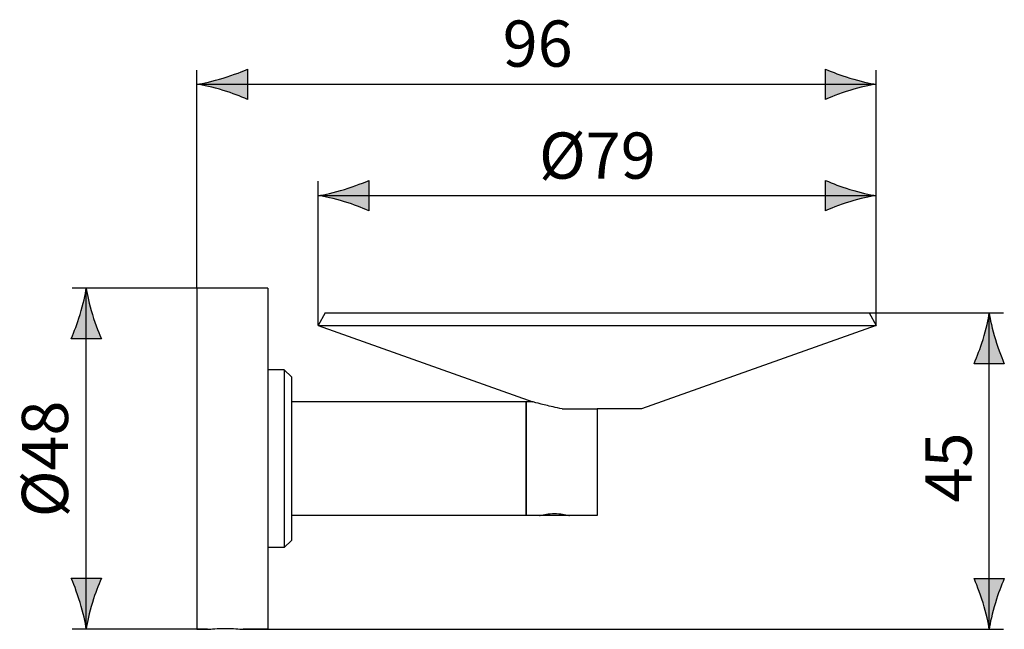
# Model space of a CAD drawing. Extents: x -30.4 to 13.1, y -12.4 to 14.5.
import ezdxf

# ---------------------------------------------------------------- set-up
doc = ezdxf.new("R2010")
doc.units = 0
doc.header["$MEASUREMENT"] = 0
doc.layers.add('EBENE_1', color=7, linetype='CONTINUOUS')
doc.layers.add('EBENE_2', color=7, linetype='CONTINUOUS')

msp = doc.modelspace()

# ---------------------------------------------------------------- hatches: boundary and pattern name
at = {"layer": 'EBENE_2'}
h = msp.add_hatch(color=250, dxfattribs=at)
h.dxf.hatch_style = 2
edge = h.paths.add_edge_path()
edge.add_spline(control_points=[(-21.419, 11.354), (-20.982, 11.222), (-20.697, 11.101), (-20.347, 10.959), (-20.347, 10.959), (-20.347, 12.294), (-20.347, 12.294), (-20.472, 12.235), (-20.982, 12.031), (-21.419, 11.899), (-21.888, 11.758), (-22.312, 11.661), (-22.588, 11.627), (-22.312, 11.591), (-21.888, 11.495), (-21.419, 11.354)], knot_values=[0, 0, 0, 0, 1, 1, 1, 2, 2, 2, 3, 3, 3, 4, 4, 4, 5, 5, 5, 5], degree=3, periodic=1)
h = msp.add_hatch(color=250, dxfattribs=at)
h.dxf.hatch_style = 2
edge = h.paths.add_edge_path()
edge.add_spline(control_points=[(6.244, 11.899), (5.807, 12.031), (5.522, 12.152), (5.172, 12.294), (5.172, 12.294), (5.172, 10.959), (5.172, 10.959), (5.297, 11.018), (5.807, 11.222), (6.244, 11.354), (6.712, 11.495), (7.137, 11.591), (7.412, 11.626), (7.137, 11.661), (6.712, 11.758), (6.244, 11.899)], knot_values=[0, 0, 0, 0, 1, 1, 1, 2, 2, 2, 3, 3, 3, 4, 4, 4, 5, 5, 5, 5], degree=3, periodic=1)
h = msp.add_hatch(color=250, dxfattribs=at)
h.dxf.hatch_style = 2
edge = h.paths.add_edge_path()
edge.add_spline(control_points=[(-16.066, 6.437), (-15.629, 6.305), (-15.344, 6.184), (-14.994, 6.042), (-14.994, 6.042), (-14.994, 7.377), (-14.994, 7.377), (-15.119, 7.318), (-15.629, 7.114), (-16.066, 6.982), (-16.535, 6.841), (-16.959, 6.745), (-17.235, 6.71), (-16.959, 6.674), (-16.535, 6.578), (-16.066, 6.437)], knot_values=[0, 0, 0, 0, 1, 1, 1, 2, 2, 2, 3, 3, 3, 4, 4, 4, 5, 5, 5, 5], degree=3, periodic=1)
h = msp.add_hatch(color=250, dxfattribs=at)
h.dxf.hatch_style = 2
edge = h.paths.add_edge_path()
edge.add_spline(control_points=[(6.244, 6.982), (5.807, 7.114), (5.522, 7.235), (5.172, 7.377), (5.172, 7.377), (5.172, 6.042), (5.172, 6.042), (5.297, 6.101), (5.807, 6.305), (6.244, 6.437), (6.712, 6.578), (7.137, 6.674), (7.412, 6.709), (7.137, 6.745), (6.712, 6.841), (6.244, 6.982)], knot_values=[0, 0, 0, 0, 1, 1, 1, 2, 2, 2, 3, 3, 3, 4, 4, 4, 5, 5, 5, 5], degree=3, periodic=1)
h = msp.add_hatch(color=250, dxfattribs=at)
h.dxf.hatch_style = 2
edge = h.paths.add_edge_path()
edge.add_spline(control_points=[(-27.47, 2.623), (-27.505, 2.347), (-27.602, 1.923), (-27.743, 1.454), (-27.875, 1.018), (-27.996, 0.732), (-28.138, 0.382), (-28.138, 0.382), (-26.803, 0.382), (-26.803, 0.382), (-26.862, 0.508), (-27.066, 1.018), (-27.198, 1.454), (-27.339, 1.923), (-27.435, 2.347), (-27.47, 2.623)], knot_values=[0, 0, 0, 0, 0.352778, 0.352778, 0.352778, 0.705556, 0.705556, 0.705556, 1.058334, 1.058334, 1.058334, 1.411112, 1.411112, 1.411112, 1.76389, 1.76389, 1.76389, 1.76389], degree=3, periodic=0)
edge.add_line((-27.47, 2.623), (-27.47, 2.623))
h = msp.add_hatch(color=250, dxfattribs=at)
h.dxf.hatch_style = 2
edge = h.paths.add_edge_path()
edge.add_spline(control_points=[(12.401, 1.524), (12.365, 1.248), (12.269, 0.824), (12.128, 0.355), (11.996, -0.081), (11.875, -0.367), (11.733, -0.717), (11.733, -0.717), (13.068, -0.717), (13.068, -0.717), (13.009, -0.591), (12.805, -0.081), (12.672, 0.355), (12.532, 0.824), (12.435, 1.248), (12.401, 1.524)], knot_values=[0, 0, 0, 0, 0.352778, 0.352778, 0.352778, 0.705556, 0.705556, 0.705556, 1.058334, 1.058334, 1.058334, 1.411112, 1.411112, 1.411112, 1.76389, 1.76389, 1.76389, 1.76389], degree=3, periodic=0)
edge.add_line((12.401, 1.524), (12.401, 1.524))
h = msp.add_hatch(color=250, dxfattribs=at)
h.dxf.hatch_style = 2
edge = h.paths.add_edge_path()
edge.add_spline(control_points=[(-27.471, -12.429), (-27.435, -12.154), (-27.339, -11.729), (-27.198, -11.261), (-27.066, -10.824), (-26.945, -10.539), (-26.803, -10.189), (-26.803, -10.189), (-28.138, -10.189), (-28.138, -10.189), (-28.079, -10.314), (-27.875, -10.824), (-27.743, -11.261), (-27.602, -11.729), (-27.505, -12.154), (-27.471, -12.429)], knot_values=[0, 0, 0, 0, 0.352778, 0.352778, 0.352778, 0.705556, 0.705556, 0.705556, 1.058334, 1.058334, 1.058334, 1.411112, 1.411112, 1.411112, 1.76389, 1.76389, 1.76389, 1.76389], degree=3, periodic=0)
edge.add_line((-27.471, -12.429), (-27.471, -12.429))
h = msp.add_hatch(color=250, dxfattribs=at)
h.dxf.hatch_style = 2
edge = h.paths.add_edge_path()
edge.add_spline(control_points=[(12.4, -12.448), (12.435, -12.172), (12.532, -11.748), (12.672, -11.279), (12.805, -10.842), (12.926, -10.557), (13.068, -10.207), (13.068, -10.207), (11.733, -10.207), (11.733, -10.207), (11.792, -10.333), (11.996, -10.842), (12.128, -11.279), (12.269, -11.748), (12.365, -12.172), (12.4, -12.448)], knot_values=[0, 0, 0, 0, 0.352778, 0.352778, 0.352778, 0.705556, 0.705556, 0.705556, 1.058334, 1.058334, 1.058334, 1.411112, 1.411112, 1.411112, 1.76389, 1.76389, 1.76389, 1.76389], degree=3, periodic=0)
edge.add_line((12.4, -12.448), (12.4, -12.448))

# ---------------------------------------------------------------- linework, layer by layer
at = {"layer": 'EBENE_1', "color": 7}
for points in [[(-22.588, 2.623), (-22.588, -12.448)], [(-19.448, 2.623), (-22.588, 2.623)], [(-19.448, 2.623), (-19.448, -12.448)], [(-16.92, 1.524), (-17.235, 0.969)], [(-16.92, 1.524), (7.098, 1.524)], [(7.098, 1.524), (7.412, 0.969)], [(-17.235, 0.969), (-7.756, -2.401)], [(-17.235, 0.969), (7.412, 0.969)], [(7.412, 0.969), (-2.948, -2.715)], [(-18.726, -0.988), (-19.448, -0.988)], [(-18.726, -0.988), (-18.726, -8.837)], [(-18.411, -1.302), (-18.726, -0.988)], [(-18.411, -1.302), (-18.411, -8.523)], [(-8.051, -2.401), (-18.411, -2.401)], [(-8.051, -7.424), (-8.051, -2.401)], [(-8.051, -2.401), (-8.051, -7.424)], [(-7.756, -2.401), (-8.051, -2.401)], [(-7.733, -2.407), (-7.749, -2.402), (-7.756, -2.401)], [(-7.622, -2.437), (-7.733, -2.407)], [(-7.513, -2.465), (-7.622, -2.437)], [(-7.388, -2.498), (-7.513, -2.465)], [(-6.451, -2.715), (-6.563, -2.692), (-6.668, -2.669), (-6.765, -2.648), (-6.857, -2.628), (-6.943, -2.607), (-7.025, -2.588), (-7.104, -2.569), (-7.178, -2.551), (-7.251, -2.533), (-7.32, -2.515), (-7.388, -2.498)], [(-6.451, -2.715), (-4.911, -2.715)], [(-2.95, -2.715), (-4.911, -2.715)], [(-4.911, -2.715), (-4.911, -7.424)], [(-7.454, -7.424), (-7.448, -7.422), (-7.428, -7.417), (-7.395, -7.409), (-7.35, -7.4), (-7.293, -7.387), (-7.226, -7.375), (-7.151, -7.362), (-7.069, -7.352), (-6.98, -7.343), (-6.888, -7.338), (-6.795, -7.336), (-6.702, -7.338), (-6.609, -7.343), (-6.521, -7.352), (-6.439, -7.362), (-6.363, -7.375), (-6.296, -7.387), (-6.24, -7.4), (-6.194, -7.409), (-6.161, -7.417), (-6.142, -7.422), (-6.135, -7.424)], [(-8.051, -7.424), (-18.411, -7.424)], [(-7.454, -7.424), (-8.051, -7.424)], [(-6.01, -7.424), (-7.579, -7.424)], [(-4.911, -7.424), (-6.135, -7.424)], [(-18.411, -8.523), (-18.726, -8.837)], [(-18.726, -8.837), (-19.448, -8.837)], [(-22.117, -12.448), (-22.588, -12.448)], [(-22.588, -12.448), (-22.117, -12.448)], [(-22.117, -12.448), (-22.08, -12.444), (-22.035, -12.44), (-21.972, -12.435), (-21.893, -12.429), (-21.8, -12.424), (-21.695, -12.419), (-21.58, -12.414), (-21.458, -12.412), (-21.332, -12.411), (-21.206, -12.412), (-21.084, -12.414), (-20.969, -12.419), (-20.864, -12.424), (-20.771, -12.429), (-20.691, -12.435), (-20.629, -12.44)], [(-20.629, -12.44), (-20.556, -12.446), (-20.547, -12.448)], [(-19.448, -12.448), (-20.547, -12.448)], [(-20.547, -12.448), (-19.448, -12.448)]]:
    msp.add_lwpolyline(points, dxfattribs=at)
at = {"layer": 'EBENE_2', "color": 7}
for points in [[(-22.588, 2.623), (-22.588, 12.254)], [(7.412, 0.969), (7.412, 12.254)], [(-22.588, 11.626), (7.412, 11.626)], [(-17.235, 0.969), (-17.235, 7.342)], [(-17.235, 6.714), (7.412, 6.714)], [(-22.588, 2.623), (-28.098, 2.623)], [(-27.47, -12.448), (-27.47, 2.623)], [(7.098, 1.524), (13.028, 1.524)], [(12.4, -12.448), (12.4, 1.524)], [(-22.588, -12.448), (-28.098, -12.448)], [(-19.448, -12.448), (13.028, -12.448)]]:
    msp.add_lwpolyline(points, dxfattribs=at)
at = {"layer": 'EBENE_2'}
for points in [[(-21.419, 11.354), (-20.982, 11.222), (-20.697, 11.101), (-20.347, 10.959), (-20.347, 10.959), (-20.347, 12.294), (-20.347, 12.294), (-20.472, 12.235), (-20.982, 12.031), (-21.419, 11.899), (-21.888, 11.758), (-22.312, 11.661), (-22.588, 11.627), (-22.312, 11.591), (-21.888, 11.495), (-21.419, 11.354)], [(6.244, 11.899), (5.807, 12.031), (5.522, 12.152), (5.172, 12.294), (5.172, 12.294), (5.172, 10.959), (5.172, 10.959), (5.297, 11.018), (5.807, 11.222), (6.244, 11.354), (6.712, 11.495), (7.137, 11.591), (7.412, 11.626), (7.137, 11.661), (6.712, 11.758), (6.244, 11.899)], [(-16.066, 6.437), (-15.629, 6.305), (-15.344, 6.184), (-14.994, 6.042), (-14.994, 6.042), (-14.994, 7.377), (-14.994, 7.377), (-15.119, 7.318), (-15.629, 7.114), (-16.066, 6.982), (-16.535, 6.841), (-16.959, 6.745), (-17.235, 6.71), (-16.959, 6.674), (-16.535, 6.578), (-16.066, 6.437)], [(6.244, 6.982), (5.807, 7.114), (5.522, 7.235), (5.172, 7.377), (5.172, 7.377), (5.172, 6.042), (5.172, 6.042), (5.297, 6.101), (5.807, 6.305), (6.244, 6.437), (6.712, 6.578), (7.137, 6.674), (7.412, 6.709), (7.137, 6.745), (6.712, 6.841), (6.244, 6.982)], [(-27.47, 2.623), (-27.505, 2.347), (-27.602, 1.923), (-27.743, 1.454), (-27.875, 1.018), (-27.996, 0.732), (-28.138, 0.382), (-28.138, 0.382), (-26.803, 0.382), (-26.803, 0.382), (-26.862, 0.508), (-27.066, 1.018), (-27.198, 1.454), (-27.339, 1.923), (-27.435, 2.347), (-27.47, 2.623)], [(12.401, 1.524), (12.365, 1.248), (12.269, 0.824), (12.128, 0.355), (11.996, -0.081), (11.875, -0.367), (11.733, -0.717), (11.733, -0.717), (13.068, -0.717), (13.068, -0.717), (13.009, -0.591), (12.805, -0.081), (12.672, 0.355), (12.532, 0.824), (12.435, 1.248), (12.401, 1.524)], [(-27.471, -12.429), (-27.435, -12.154), (-27.339, -11.729), (-27.198, -11.261), (-27.066, -10.824), (-26.945, -10.539), (-26.803, -10.189), (-26.803, -10.189), (-28.138, -10.189), (-28.138, -10.189), (-28.079, -10.314), (-27.875, -10.824), (-27.743, -11.261), (-27.602, -11.729), (-27.505, -12.154), (-27.471, -12.429)], [(12.4, -12.448), (12.435, -12.172), (12.532, -11.748), (12.672, -11.279), (12.805, -10.842), (12.926, -10.557), (13.068, -10.207), (13.068, -10.207), (11.733, -10.207), (11.733, -10.207), (11.792, -10.333), (11.996, -10.842), (12.128, -11.279), (12.269, -11.748), (12.365, -12.172), (12.4, -12.448)]]:
    msp.add_open_spline(points, degree=3, knots=[0, 0, 0, 0, 1, 1, 1, 2, 2, 2, 3, 3, 3, 4, 4, 4, 5, 5, 5, 5], dxfattribs=at)

# ---------------------------------------------------------------- texts
at = {"layer": 'EBENE_2', "color": 7, "char_height": 2.04, "attachment_point": 7}
for s, insert in [('\\fArial|b0|i0|c0|p34;\\W1;96', (-9.083, 12.403)), ('\\fArial|b0|i0|c0|p34;\\W1;Ø79', (-7.48, 7.456))]:
    msp.add_mtext(s, dxfattribs=dict(at, insert=insert))
at = {"layer": 'EBENE_2', "color": 7, "char_height": 2.04, "attachment_point": 7, "rotation": 90}
for s, insert in [('\\fArial|b0|i0|c0|p34;\\W1;Ø48', (-28.276, -7.5)), ('\\fArial|b0|i0|c0|p34;\\W1;45', (11.623, -6.844))]:
    msp.add_mtext(s, dxfattribs=dict(at, insert=insert))

doc.saveas('drawing.dxf')
